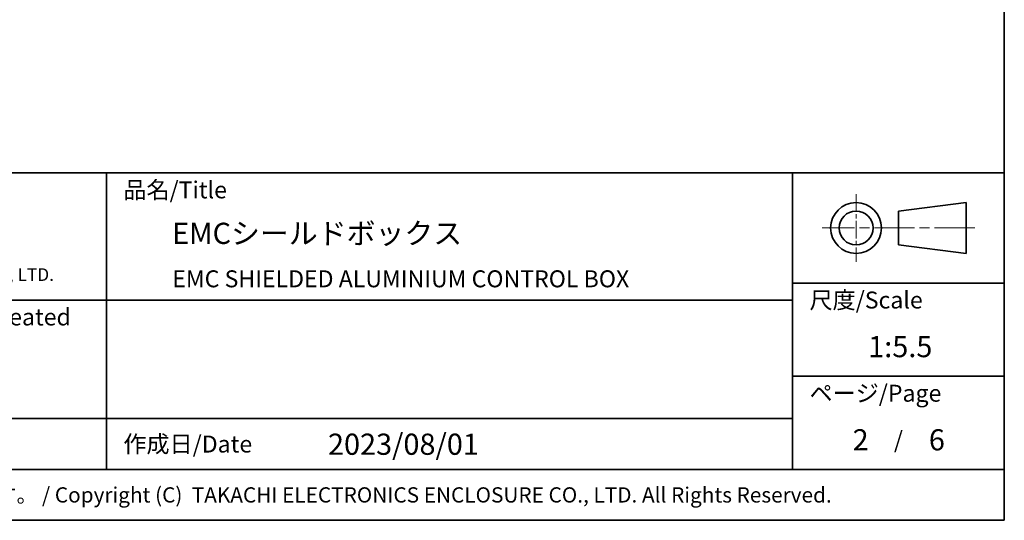
# Model space of a CAD drawing. Units: millimetres. Extents: x 0 to 7870, y 0 to 1546.
# Drawn here: x 1717 to 2356, y 0 to 325 of the extents above; entities that cross this region are included whole.
import ezdxf
from ezdxf.enums import TextEntityAlignment as Align

# ---------------------------------------------------------------- set-up
doc = ezdxf.new("R2010")
doc.units = ezdxf.units.MM
doc.linetypes.add('CHAIN', pattern=[0.3543, 0.2362, -0.0295, 0.0591, -0.0295])
doc.layers.add('Border (ISO)', color=7, linetype='Continuous', lineweight=35)
doc.layers.add('Title (ISO)', color=7, linetype='Continuous', lineweight=35)
doc.styles.add('Note Text (TK)', font='MS PGothic.ttf')
doc.styles.add('文字スタイル40', font='MS PGothic.ttf')
doc.styles.add('文字スタイル67', font='arial.ttf')

# ---------------------------------------------------------------- blocks, each defined once
blk = doc.blocks.new('図面枠 tk図枠')
at = {"layer": 'Border (ISO)'}
for p in [(405.5, 289), (14.5, 8)]:
    blk.add_line(p, (405.5, 8), dxfattribs=at)
blk = doc.blocks.new('表題欄 コピー版 tk表題欄')
at = {"layer": 'Title (ISO)'}
for p, q in [((74.71, 245.05), (255.71, 245.05)), ((149.71, 245.05), (149.71, 210.05)), ((230.71, 245.05), (230.71, 210.05)), ((255.71, 245.05), (255.71, 204.05)), ((243.21, 240.55), (251.21, 241.55)), ((251.21, 235.55), (251.21, 241.55)), ((243.21, 240.55), (243.21, 236.55)), ((243.21, 236.55), (251.21, 235.55)), ((230.71, 232.05), (255.71, 232.05)), ((74.71, 230.05), (230.71, 230.05)), ((230.71, 221.05), (255.71, 221.05)), ((74.71, 216.05), (230.71, 216.05)), ((255.71, 210.05), (74.71, 210.05)), ((74.71, 204.05), (255.71, 204.05))]:
    blk.add_line(p, q, dxfattribs=at)
at = {"layer": 'Title (ISO)', "color": 4, "linetype": 'CHAIN', "lineweight": 18, "ltscale": 8.88956}
blk.add_line((238.21, 242.55), (238.21, 234.55), dxfattribs=at)
at = {"layer": 'Title (ISO)', "color": 4, "linetype": 'CHAIN', "lineweight": 18, "ltscale": 20.001633}
blk.add_line((252.21, 238.55), (234.21, 238.55), dxfattribs=at)
at = {"layer": 'Title (ISO)'}
for radius in [3, 2]:
    blk.add_circle((238.21, 238.55), radius, dxfattribs=at)
at = {"layer": 'Title (ISO)', "color": 1, "char_height": 2, "line_spacing_factor": 1.5, "style": 'Note Text (TK)'}
for s, insert, attachment_point in [('\\fＭＳ Ｐゴシック|b0|i0;{\\H2.0000;品名/Title}', (151.71, 243.05), 4), ('\\fＭＳ Ｐゴシック|b0|i0;{\\H2.0000;尺度/Scale}', (232.71, 230.05), 4), ('\\fＭＳ Ｐゴシック|b0|i0;{\\H2.0000;製図/Created}', (137.21, 228.05), 5), ('\\fＭＳ Ｐゴシック|b0|i0;{\\H2.0000;ページ/Page}', (232.71, 219.05), 4), ('\\fＭＳ Ｐゴシック|b0|i0;{\\H2.0000;作成日/Date}', (151.71, 213.05), 4)]:
    blk.add_mtext(s, dxfattribs=dict(at, insert=insert, attachment_point=attachment_point))
at = {"layer": 'Title (ISO)', "color": 7, "line_spacing_factor": 1.5, "style": 'Note Text (TK)'}
for s, insert, char_height, attachment_point in [('\\fArial|b0|i0;{\\H1.4986;TAKACHI ELECTRONICS ENCLOSURE CO., LTD.}', (99.74, 233.05), 1.4986, 4), ('\\fＭＳ Ｐゴシック|b0|i0;{\\H2.0000;/}', (243.21, 213.55), 2, 5), ('\\fMS PGothic|b0|i0;{\\H1.8000;本図面の著作権は株式会社タカチ電機工業に帰属します。 / Copyright (C)\xa0 TAKACHI ELECTRONICS ENCLOSURE CO., LTD. All Rights Reserved.}', (77.71, 207.05), 1.8, 4)]:
    blk.add_mtext(s, dxfattribs=dict(at, insert=insert, char_height=char_height, attachment_point=attachment_point))
at = {"layer": 'Title (ISO)', "color": 7}
for tag, p, height, style in [('<品名>_001', (157.47, 236.67), 2.5, 'Note Text (TK)'), ('<Title>_001', (157.49, 231.55), 2, '文字スタイル67'), ('<型番>_001', (157.66, 219.99), 3, '文字スタイル40'), ('<総ページ数>_001', (246.8, 212.3), 2.5, 'Note Text (TK)'), ('作成日_001', (175.87, 211.78), 2.5, 'Note Text (TK)'), ('<ページ_No.>_001', (237.95, 212.3), 2.5, 'Note Text (TK)')]:
    blk.add_attdef(tag, p, '', height=height, dxfattribs=dict(at, style=style))
at = {"layer": 'Title (ISO)', "color": 7, "style": 'Note Text (TK)'}
for tag, p in [('<尺度>', (243.21, 224.55)), ('<部品サイズ>', (112.21, 213.05))]:
    blk.add_attdef(tag, text='', height=2.5, dxfattribs=at).set_placement(p, align=Align.MIDDLE_CENTER)

msp = doc.modelspace()

# ---------------------------------------------------------------- block references
at = {"xscale": 5.5, "yscale": 5.5, "zscale": 5.5}
msp.add_blockref('図面枠 tk図枠', (125.75, -44), dxfattribs=at)
ref = msp.add_blockref('表題欄 コピー版 tk表題欄', (949.60147, -1122.29006), dxfattribs=dict(xscale=5.5, yscale=5.5, zscale=5.5))
ref.add_attrib('<品名>_001', 'EMCシールドボックス', (1815.67188, 179.38281), dxfattribs={"layer": 'Title (ISO)', "color": 7, "height": 13.75, "style": 'Note Text (TK)'})
ref.add_attrib('<尺度>_001', '1:5.5', (2267.64062, 105.875), dxfattribs={"layer": 'Title (ISO)', "color": 7, "height": 13.75, "style": 'Note Text (TK)'})
ref.add_attrib('作成日_001', '2023/08/01', (1916.86719, 42.50781), dxfattribs={"layer": 'Title (ISO)', "color": 7, "height": 13.75, "style": 'Note Text (TK)'})
ref.add_attrib('<Title>_001', 'EMC SHIELDED ALUMINIUM CONTROL BOX', (1815.78445, 151.24625), dxfattribs={"layer": 'Title (ISO)', "color": 7, "height": 11.0000002, "style": '文字スタイル67'})
ref.add_attrib('<ページ_No.>_001', '2', (2257.5, 45.375), dxfattribs={"layer": 'Title (ISO)', "color": 7, "height": 13.75, "style": 'Note Text (TK)'})
ref.add_attrib('<総ページ数>_001', '6', (2307, 45.375), dxfattribs={"layer": 'Title (ISO)', "color": 7, "height": 13.75, "style": 'Note Text (TK)'})

doc.saveas('drawing.dxf')
